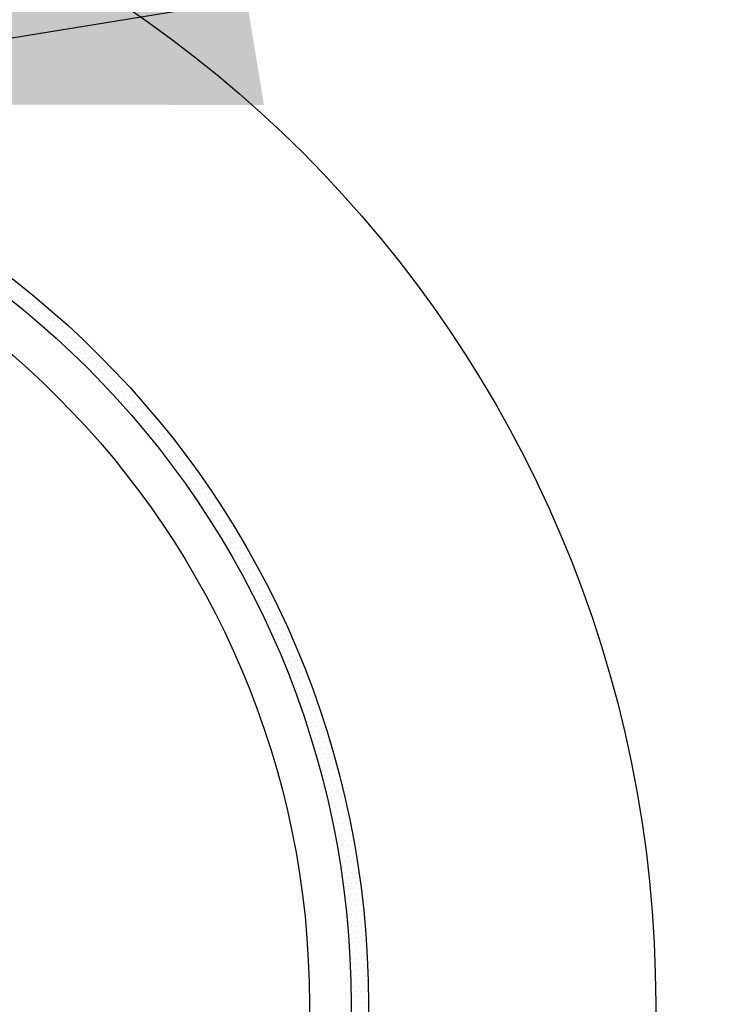
# Model space of a CAD drawing. Units: feet. Extents: x 0 to 8.5, y 0 to 11.
# Drawn here: x 1.2 to 1.3, y 2.5 to 2.7 of the extents above; entities that cross this region are included whole.
import ezdxf

# ---------------------------------------------------------------- set-up
doc = ezdxf.new("R2010")
doc.units = ezdxf.units.FT
doc.header["$MEASUREMENT"] = 0
for name, color, linetype in [('C-DETL-01', 1, 'Continuous'), ('C-DETL-03', 3, 'Continuous'), ('C-DETL-10', 15, 'Continuous'), ('C-DETL-11', 254, 'Continuous'), ('DIMENSIONS', 1, 'Continuous')]:
    doc.layers.add(name, color=color, linetype=linetype)
doc.styles.add('ROMANS', font='ROMANS.shx', dxfattribs={"height": 0.07})
doc.dimstyles.new('DETAIL', dxfattribs={"dimtxt": 0.07, "dimasz": 0.111, "dimexe": 0.125, "dimexo": 0.0625, "dimgap": 0.0625, "dimtad": 1, "dimdec": 1, "dimlfac": -1, "dimzin": 0, "dimdsep": 46, "dimtxsty": 'ROMANS', "dimcen": 0.0625, "dimclrd": 1, "dimclre": 1, "dimclrt": 7, "dimaunit": 1, "dimadec": 1, "dimazin": 0, "dimtfac": 1, "dimtdec": 1, "dimtofl": 0, "dimtmove": 0, "dimatfit": 3, "dimfxl": 0.125, "dimfrac": 2, "dimtolj": 1, "dimtzin": 0, "dimlwd": 25, "dimlwe": 25, "dimarcsym": 0})

# ---------------------------------------------------------------- blocks, each defined once
blk = doc.blocks.new('*X1')
at = {"layer": 'C-DETL-11'}
for p, q in [((10.45937, 3.58125), (10.45937, 3.58125)), ((10.45937, 3.575), (10.45937, 3.575)), ((10.46094, 3.57812), (10.46094, 3.57812)), ((10.4625, 3.575), (10.4625, 3.575)), ((10.46406, 3.57812), (10.46406, 3.57812)), ((10.46562, 3.575), (10.46562, 3.575)), ((10.46875, 3.575), (10.46875, 3.575)), ((10.46094, 3.57187), (10.46094, 3.57187)), ((10.4625, 3.56875), (10.4625, 3.56875)), ((10.46406, 3.57187), (10.46406, 3.57187)), ((10.46562, 3.56875), (10.46562, 3.56875)), ((10.46719, 3.57187), (10.46719, 3.57187)), ((10.46875, 3.56875), (10.46875, 3.56875)), ((10.47031, 3.57187), (10.47031, 3.57187)), ((10.47188, 3.56875), (10.47188, 3.56875)), ((10.475, 3.56875), (10.475, 3.56875)), ((10.46719, 3.56562), (10.46719, 3.56562)), ((10.46875, 3.5625), (10.46875, 3.5625)), ((10.47031, 3.56562), (10.47031, 3.56562)), ((10.47188, 3.5625), (10.47188, 3.5625)), ((10.47344, 3.56562), (10.47344, 3.56562)), ((10.475, 3.5625), (10.475, 3.5625)), ((10.47656, 3.56562), (10.47656, 3.56562)), ((10.47813, 3.5625), (10.47813, 3.5625)), ((10.47969, 3.56562), (10.47969, 3.56562)), ((10.48125, 3.5625), (10.48125, 3.5625)), ((10.47344, 3.55938), (10.47344, 3.55938)), ((10.47656, 3.55938), (10.47656, 3.55938)), ((10.47813, 3.55625), (10.47813, 3.55625)), ((10.47969, 3.55938), (10.47969, 3.55938)), ((10.48125, 3.55625), (10.48125, 3.55625)), ((10.48281, 3.55938), (10.48281, 3.55938)), ((10.48438, 3.55625), (10.48438, 3.55625)), ((10.48594, 3.55938), (10.48594, 3.55938)), ((10.4875, 3.55625), (10.4875, 3.55625)), ((10.47969, 3.55313), (10.47969, 3.55313)), ((10.48281, 3.55313), (10.48281, 3.55313)), ((10.48594, 3.55313), (10.48594, 3.55313)), ((10.48906, 3.55313), (10.48906, 3.55313)), ((10.49219, 3.55313), (10.49219, 3.55313)), ((10.48438, 3.55), (10.48438, 3.55)), ((10.48594, 3.54688), (10.48594, 3.54688)), ((10.4875, 3.55), (10.4875, 3.55)), ((10.48906, 3.54688), (10.48906, 3.54688)), ((10.49062, 3.55), (10.49062, 3.55)), ((10.49219, 3.54688), (10.49219, 3.54688)), ((10.49375, 3.55), (10.49375, 3.55)), ((10.49531, 3.54688), (10.49531, 3.54688)), ((10.49687, 3.55), (10.49687, 3.55)), ((10.49844, 3.54688), (10.49844, 3.54688)), ((10.49062, 3.54375), (10.49062, 3.54375)), ((10.49375, 3.54375), (10.49375, 3.54375)), ((10.49531, 3.54062), (10.49531, 3.54062)), ((10.49687, 3.54375), (10.49687, 3.54375)), ((10.49844, 3.54062), (10.49844, 3.54062)), ((10.5, 3.54375), (10.5, 3.54375)), ((10.50156, 3.54062), (10.50156, 3.54062)), ((10.50313, 3.54375), (10.50313, 3.54375)), ((10.50469, 3.54062), (10.50469, 3.54062)), ((10.49687, 3.5375), (10.49687, 3.5375)), ((10.5, 3.5375), (10.5, 3.5375)), ((10.50156, 3.53437), (10.50156, 3.53437)), ((10.50313, 3.5375), (10.50313, 3.5375)), ((10.50469, 3.53437), (10.50469, 3.53437)), ((10.50625, 3.5375), (10.50625, 3.5375)), ((10.50781, 3.53437), (10.50781, 3.53437)), ((10.50938, 3.5375), (10.50938, 3.5375)), ((10.51094, 3.53437), (10.51094, 3.53437)), ((10.50313, 3.53125), (10.50313, 3.53125)), ((10.50625, 3.53125), (10.50625, 3.53125)), ((10.50781, 3.52813), (10.50781, 3.52813)), ((10.50938, 3.53125), (10.50938, 3.53125)), ((10.51094, 3.52813), (10.51094, 3.52813)), ((10.5125, 3.53125), (10.5125, 3.53125)), ((10.51406, 3.52813), (10.51406, 3.52813)), ((10.51719, 3.52813), (10.51719, 3.52813)), ((10.50938, 3.525), (10.50938, 3.525)), ((10.5125, 3.525), (10.5125, 3.525)), ((10.51562, 3.525), (10.51562, 3.525)), ((10.51875, 3.525), (10.51875, 3.525)), ((10.51094, 3.52188), (10.51094, 3.52188)), ((10.51406, 3.52188), (10.51406, 3.52188)), ((10.51562, 3.51875), (10.51562, 3.51875)), ((10.51719, 3.52188), (10.51719, 3.52188)), ((10.51875, 3.51875), (10.51875, 3.51875)), ((10.52031, 3.52188), (10.52031, 3.52188)), ((10.52187, 3.51875), (10.52187, 3.51875)), ((10.52344, 3.52188), (10.52344, 3.52188)), ((10.525, 3.51875), (10.525, 3.51875)), ((10.51719, 3.51562), (10.51719, 3.51562)), ((10.52031, 3.51562), (10.52031, 3.51562)), ((10.52187, 3.5125), (10.52187, 3.5125)), ((10.52344, 3.51562), (10.52344, 3.51562)), ((10.525, 3.5125), (10.525, 3.5125)), ((10.52656, 3.51562), (10.52656, 3.51562)), ((10.52812, 3.5125), (10.52812, 3.5125)), ((10.52969, 3.51562), (10.52969, 3.51562)), ((10.53125, 3.5125), (10.53125, 3.5125)), ((10.52344, 3.50937), (10.52344, 3.50937)), ((10.525, 3.50625), (10.525, 3.50625)), ((10.52656, 3.50937), (10.52656, 3.50937)), ((10.52812, 3.50625), (10.52812, 3.50625)), ((10.52969, 3.50937), (10.52969, 3.50937)), ((10.53125, 3.50625), (10.53125, 3.50625)), ((10.53281, 3.50937), (10.53281, 3.50937)), ((10.53438, 3.50625), (10.53438, 3.50625)), ((10.5375, 3.50625), (10.5375, 3.50625)), ((10.52969, 3.50312), (10.52969, 3.50312)), ((10.53125, 3.5), (10.53125, 3.5)), ((10.53281, 3.50312), (10.53281, 3.50312)), ((10.53438, 3.5), (10.53438, 3.5)), ((10.53594, 3.50312), (10.53594, 3.50312)), ((10.5375, 3.5), (10.5375, 3.5)), ((10.53906, 3.50312), (10.53906, 3.50312)), ((10.54063, 3.5), (10.54063, 3.5)), ((10.53281, 3.49688), (10.53281, 3.49688)), ((10.53594, 3.49688), (10.53594, 3.49688)), ((10.5375, 3.49375), (10.5375, 3.49375)), ((10.53906, 3.49688), (10.53906, 3.49688)), ((10.54063, 3.49375), (10.54063, 3.49375)), ((10.54219, 3.49688), (10.54219, 3.49688)), ((10.54375, 3.49375), (10.54375, 3.49375)), ((10.54531, 3.49688), (10.54531, 3.49688)), ((10.54688, 3.49375), (10.54688, 3.49375)), ((10.53906, 3.49063), (10.53906, 3.49063)), ((10.54219, 3.49063), (10.54219, 3.49063)), ((10.54531, 3.49063), (10.54531, 3.49063)), ((10.54844, 3.49063), (10.54844, 3.49063)), ((10.54063, 3.4875), (10.54063, 3.4875)), ((10.54375, 3.4875), (10.54375, 3.4875)), ((10.54531, 3.48438), (10.54531, 3.48438)), ((10.54688, 3.4875), (10.54688, 3.4875)), ((10.54844, 3.48438), (10.54844, 3.48438)), ((10.55, 3.4875), (10.55, 3.4875)), ((10.55156, 3.48438), (10.55156, 3.48438)), ((10.55469, 3.48438), (10.55469, 3.48438)), ((10.54688, 3.48125), (10.54688, 3.48125)), ((10.54844, 3.47812), (10.54844, 3.47812)), ((10.55, 3.48125), (10.55, 3.48125)), ((10.55156, 3.47812), (10.55156, 3.47812)), ((10.55312, 3.48125), (10.55312, 3.48125)), ((10.55469, 3.47812), (10.55469, 3.47812)), ((10.55625, 3.48125), (10.55625, 3.48125)), ((10.55781, 3.47812), (10.55781, 3.47812)), ((10.55, 3.475), (10.55, 3.475)), ((10.55312, 3.475), (10.55312, 3.475)), ((10.55469, 3.47187), (10.55469, 3.47187)), ((10.55625, 3.475), (10.55625, 3.475)), ((10.55781, 3.47187), (10.55781, 3.47187)), ((10.55937, 3.475), (10.55937, 3.475)), ((10.56094, 3.47187), (10.56094, 3.47187)), ((10.55625, 3.46875), (10.55625, 3.46875)), ((10.55781, 3.46563), (10.55781, 3.46563)), ((10.55937, 3.46875), (10.55937, 3.46875)), ((10.56094, 3.46563), (10.56094, 3.46563)), ((10.5625, 3.46875), (10.5625, 3.46875)), ((10.56406, 3.46563), (10.56406, 3.46563)), ((10.56563, 3.46875), (10.56563, 3.46875)), ((10.56719, 3.46563), (10.56719, 3.46563)), ((10.55937, 3.4625), (10.55937, 3.4625)), ((10.56094, 3.45938), (10.56094, 3.45938)), ((10.5625, 3.4625), (10.5625, 3.4625)), ((10.56406, 3.45938), (10.56406, 3.45938)), ((10.56563, 3.4625), (10.56563, 3.4625)), ((10.56719, 3.45938), (10.56719, 3.45938)), ((10.56875, 3.4625), (10.56875, 3.4625)), ((10.57031, 3.45938), (10.57031, 3.45938)), ((10.56563, 3.45625), (10.56563, 3.45625)), ((10.56875, 3.45625), (10.56875, 3.45625)), ((10.57188, 3.45625), (10.57188, 3.45625)), ((10.56719, 3.45312), (10.56719, 3.45312)), ((10.56875, 3.45), (10.56875, 3.45)), ((10.57031, 3.45312), (10.57031, 3.45312)), ((10.57188, 3.45), (10.57188, 3.45)), ((10.57344, 3.45312), (10.57344, 3.45312)), ((10.575, 3.45), (10.575, 3.45)), ((10.57812, 3.45), (10.57812, 3.45)), ((10.57031, 3.44687), (10.57031, 3.44687)), ((10.57188, 3.44375), (10.57188, 3.44375)), ((10.57344, 3.44687), (10.57344, 3.44687)), ((10.575, 3.44375), (10.575, 3.44375)), ((10.57656, 3.44687), (10.57656, 3.44687)), ((10.57812, 3.44375), (10.57812, 3.44375)), ((10.57969, 3.44687), (10.57969, 3.44687)), ((10.58125, 3.44375), (10.58125, 3.44375)), ((10.57344, 3.44062), (10.57344, 3.44062)), ((10.575, 3.4375), (10.575, 3.4375)), ((10.57656, 3.44062), (10.57656, 3.44062)), ((10.57812, 3.4375), (10.57812, 3.4375)), ((10.57969, 3.44062), (10.57969, 3.44062)), ((10.58125, 3.4375), (10.58125, 3.4375)), ((10.58281, 3.44062), (10.58281, 3.44062)), ((10.58437, 3.4375), (10.58437, 3.4375)), ((10.57656, 3.43438), (10.57656, 3.43438)), ((10.57969, 3.43438), (10.57969, 3.43438)), ((10.58125, 3.43125), (10.58125, 3.43125)), ((10.58281, 3.43438), (10.58281, 3.43438)), ((10.58437, 3.43125), (10.58437, 3.43125)), ((10.58594, 3.43438), (10.58594, 3.43438)), ((10.5875, 3.43125), (10.5875, 3.43125)), ((10.58281, 3.42813), (10.58281, 3.42813)), ((10.58594, 3.42813), (10.58594, 3.42813)), ((10.58906, 3.42813), (10.58906, 3.42813)), ((10.58437, 3.425), (10.58437, 3.425)), ((10.58594, 3.42188), (10.58594, 3.42188)), ((10.5875, 3.425), (10.5875, 3.425)), ((10.58906, 3.42188), (10.58906, 3.42188)), ((10.59062, 3.425), (10.59062, 3.425)), ((10.59219, 3.42188), (10.59219, 3.42188)), ((10.5875, 3.41875), (10.5875, 3.41875)), ((10.58906, 3.41562), (10.58906, 3.41562)), ((10.59062, 3.41875), (10.59062, 3.41875)), ((10.59219, 3.41562), (10.59219, 3.41562)), ((10.59375, 3.41875), (10.59375, 3.41875)), ((10.59531, 3.41562), (10.59531, 3.41562)), ((10.59062, 3.4125), (10.59062, 3.4125)), ((10.59219, 3.40937), (10.59219, 3.40937)), ((10.59375, 3.4125), (10.59375, 3.4125)), ((10.59531, 3.40937), (10.59531, 3.40937)), ((10.59688, 3.4125), (10.59688, 3.4125)), ((10.59844, 3.40937), (10.59844, 3.40937)), ((10.6, 3.4125), (10.6, 3.4125)), ((10.60156, 3.40937), (10.60156, 3.40937)), ((10.59375, 3.40625), (10.59375, 3.40625)), ((10.59531, 3.40313), (10.59531, 3.40313)), ((10.59688, 3.40625), (10.59688, 3.40625)), ((10.59844, 3.40313), (10.59844, 3.40313)), ((10.6, 3.40625), (10.6, 3.40625)), ((10.60156, 3.40313), (10.60156, 3.40313)), ((10.60313, 3.40625), (10.60313, 3.40625)), ((10.60469, 3.40313), (10.60469, 3.40313)), ((10.59688, 3.4), (10.59688, 3.4)), ((10.59844, 3.39688), (10.59844, 3.39688)), ((10.6, 3.4), (10.6, 3.4)), ((10.60156, 3.39688), (10.60156, 3.39688)), ((10.60313, 3.4), (10.60313, 3.4)), ((10.60469, 3.39688), (10.60469, 3.39688)), ((10.60625, 3.4), (10.60625, 3.4)), ((10.60781, 3.39688), (10.60781, 3.39688)), ((10.6, 3.39375), (10.6, 3.39375)), ((10.60313, 3.39375), (10.60313, 3.39375)), ((10.60625, 3.39375), (10.60625, 3.39375)), ((10.60156, 3.39062), (10.60156, 3.39062)), ((10.60313, 3.3875), (10.60313, 3.3875)), ((10.60469, 3.39062), (10.60469, 3.39062)), ((10.60625, 3.3875), (10.60625, 3.3875)), ((10.60781, 3.39062), (10.60781, 3.39062)), ((10.60938, 3.3875), (10.60938, 3.3875)), ((10.60469, 3.38437), (10.60469, 3.38437)), ((10.60625, 3.38125), (10.60625, 3.38125)), ((10.60781, 3.38437), (10.60781, 3.38437)), ((10.60938, 3.38125), (10.60938, 3.38125)), ((10.61094, 3.38437), (10.61094, 3.38437)), ((10.6125, 3.38125), (10.6125, 3.38125)), ((10.60781, 3.37812), (10.60781, 3.37812)), ((10.60938, 3.375), (10.60938, 3.375)), ((10.61094, 3.37812), (10.61094, 3.37812)), ((10.6125, 3.375), (10.6125, 3.375)), ((10.61406, 3.37812), (10.61406, 3.37812)), ((10.61562, 3.375), (10.61562, 3.375)), ((10.61094, 3.37188), (10.61094, 3.37188)), ((10.6125, 3.36875), (10.6125, 3.36875)), ((10.61406, 3.37188), (10.61406, 3.37188)), ((10.61562, 3.36875), (10.61562, 3.36875)), ((10.61719, 3.37188), (10.61719, 3.37188)), ((10.61875, 3.36875), (10.61875, 3.36875)), ((10.61094, 3.36563), (10.61094, 3.36563)), ((10.61406, 3.36563), (10.61406, 3.36563)), ((10.61719, 3.36563), (10.61719, 3.36563)), ((10.62031, 3.36563), (10.62031, 3.36563)), ((10.6125, 3.3625), (10.6125, 3.3625)), ((10.61406, 3.35938), (10.61406, 3.35938)), ((10.61562, 3.3625), (10.61562, 3.3625)), ((10.61719, 3.35938), (10.61719, 3.35938)), ((10.61875, 3.3625), (10.61875, 3.3625)), ((10.62031, 3.35938), (10.62031, 3.35938)), ((10.62187, 3.3625), (10.62187, 3.3625)), ((10.62344, 3.35938), (10.62344, 3.35938)), ((10.61562, 3.35625), (10.61562, 3.35625)), ((10.61719, 3.35312), (10.61719, 3.35312)), ((10.61875, 3.35625), (10.61875, 3.35625)), ((10.62031, 3.35312), (10.62031, 3.35312)), ((10.62187, 3.35625), (10.62187, 3.35625)), ((10.62344, 3.35312), (10.62344, 3.35312)), ((10.625, 3.35625), (10.625, 3.35625)), ((10.61875, 3.35), (10.61875, 3.35)), ((10.62031, 3.34687), (10.62031, 3.34687)), ((10.62187, 3.35), (10.62187, 3.35)), ((10.62344, 3.34687), (10.62344, 3.34687)), ((10.625, 3.35), (10.625, 3.35)), ((10.62656, 3.34687), (10.62656, 3.34687)), ((10.62187, 3.34375), (10.62187, 3.34375)), ((10.62344, 3.34063), (10.62344, 3.34063)), ((10.625, 3.34375), (10.625, 3.34375)), ((10.62656, 3.34063), (10.62656, 3.34063)), ((10.62813, 3.34375), (10.62813, 3.34375)), ((10.62969, 3.34063), (10.62969, 3.34063)), ((10.62187, 3.3375), (10.62187, 3.3375)), ((10.62344, 3.33438), (10.62344, 3.33438)), ((10.625, 3.3375), (10.625, 3.3375)), ((10.62656, 3.33438), (10.62656, 3.33438)), ((10.62813, 3.3375), (10.62813, 3.3375)), ((10.62969, 3.33438), (10.62969, 3.33438)), ((10.63125, 3.3375), (10.63125, 3.3375)), ((10.63281, 3.33438), (10.63281, 3.33438)), ((10.625, 3.33125), (10.625, 3.33125)), ((10.62813, 3.33125), (10.62813, 3.33125)), ((10.63125, 3.33125), (10.63125, 3.33125)), ((10.62656, 3.32812), (10.62656, 3.32812)), ((10.62813, 3.325), (10.62813, 3.325)), ((10.62969, 3.32812), (10.62969, 3.32812)), ((10.63125, 3.325), (10.63125, 3.325)), ((10.63281, 3.32812), (10.63281, 3.32812)), ((10.63438, 3.325), (10.63438, 3.325)), ((10.62813, 3.31875), (10.62813, 3.31875)), ((10.62969, 3.32187), (10.62969, 3.32187)), ((10.63125, 3.31875), (10.63125, 3.31875)), ((10.63281, 3.32187), (10.63281, 3.32187)), ((10.63438, 3.31875), (10.63438, 3.31875)), ((10.63594, 3.32187), (10.63594, 3.32187)), ((10.6375, 3.31875), (10.6375, 3.31875)), ((10.62969, 3.31562), (10.62969, 3.31562)), ((10.63125, 3.3125), (10.63125, 3.3125)), ((10.63281, 3.31562), (10.63281, 3.31562)), ((10.63438, 3.3125), (10.63438, 3.3125)), ((10.63594, 3.31562), (10.63594, 3.31562)), ((10.6375, 3.3125), (10.6375, 3.3125)), ((10.63125, 3.30625), (10.63125, 3.30625)), ((10.63281, 3.30938), (10.63281, 3.30938)), ((10.63438, 3.30625), (10.63438, 3.30625)), ((10.63594, 3.30938), (10.63594, 3.30938)), ((10.6375, 3.30625), (10.6375, 3.30625)), ((10.63906, 3.30938), (10.63906, 3.30938)), ((10.64062, 3.30625), (10.64062, 3.30625)), ((10.63281, 3.30313), (10.63281, 3.30313)), ((10.63594, 3.30313), (10.63594, 3.30313)), ((10.63906, 3.30313), (10.63906, 3.30313)), ((10.64219, 3.30313), (10.64219, 3.30313)), ((10.63438, 3.3), (10.63438, 3.3)), ((10.63594, 3.29688), (10.63594, 3.29688)), ((10.6375, 3.3), (10.6375, 3.3)), ((10.63906, 3.29688), (10.63906, 3.29688)), ((10.64062, 3.3), (10.64062, 3.3)), ((10.64219, 3.29688), (10.64219, 3.29688)), ((10.63594, 3.29062), (10.63594, 3.29062)), ((10.6375, 3.29375), (10.6375, 3.29375)), ((10.63906, 3.29062), (10.63906, 3.29062)), ((10.64062, 3.29375), (10.64062, 3.29375)), ((10.64219, 3.29062), (10.64219, 3.29062)), ((10.64375, 3.29375), (10.64375, 3.29375)), ((10.64531, 3.29062), (10.64531, 3.29062)), ((10.6375, 3.2875), (10.6375, 3.2875)), ((10.63906, 3.28437), (10.63906, 3.28437)), ((10.64062, 3.2875), (10.64062, 3.2875)), ((10.64219, 3.28437), (10.64219, 3.28437)), ((10.64375, 3.2875), (10.64375, 3.2875)), ((10.64531, 3.28437), (10.64531, 3.28437)), ((10.6375, 3.28125), (10.6375, 3.28125)), ((10.63906, 3.27813), (10.63906, 3.27813)), ((10.64062, 3.28125), (10.64062, 3.28125)), ((10.64219, 3.27813), (10.64219, 3.27813)), ((10.64375, 3.28125), (10.64375, 3.28125)), ((10.64531, 3.27813), (10.64531, 3.27813)), ((10.64687, 3.28125), (10.64687, 3.28125)), ((10.64062, 3.275), (10.64062, 3.275)), ((10.64219, 3.27188), (10.64219, 3.27188)), ((10.64375, 3.275), (10.64375, 3.275)), ((10.64531, 3.27188), (10.64531, 3.27188)), ((10.64687, 3.275), (10.64687, 3.275)), ((10.64844, 3.27188), (10.64844, 3.27188)), ((10.64062, 3.26875), (10.64062, 3.26875)), ((10.64375, 3.26875), (10.64375, 3.26875)), ((10.64687, 3.26875), (10.64687, 3.26875)), ((10.65, 3.26875), (10.65, 3.26875)), ((10.64219, 3.26562), (10.64219, 3.26562)), ((10.64375, 3.2625), (10.64375, 3.2625)), ((10.64531, 3.26562), (10.64531, 3.26562)), ((10.64687, 3.2625), (10.64687, 3.2625)), ((10.64844, 3.26562), (10.64844, 3.26562)), ((10.65, 3.2625), (10.65, 3.2625)), ((10.64219, 3.25937), (10.64219, 3.25937)), ((10.64375, 3.25625), (10.64375, 3.25625)), ((10.64531, 3.25937), (10.64531, 3.25937)), ((10.64687, 3.25625), (10.64687, 3.25625)), ((10.64844, 3.25937), (10.64844, 3.25937)), ((10.65, 3.25625), (10.65, 3.25625)), ((10.65156, 3.25937), (10.65156, 3.25937)), ((10.64375, 3.25), (10.64375, 3.25)), ((10.64531, 3.25312), (10.64531, 3.25312)), ((10.64687, 3.25), (10.64687, 3.25)), ((10.64844, 3.25312), (10.64844, 3.25312)), ((10.65, 3.25), (10.65, 3.25)), ((10.65156, 3.25312), (10.65156, 3.25312)), ((10.65312, 3.25), (10.65312, 3.25)), ((10.64531, 3.24688), (10.64531, 3.24688)), ((10.64687, 3.24375), (10.64687, 3.24375)), ((10.64844, 3.24688), (10.64844, 3.24688)), ((10.65, 3.24375), (10.65, 3.24375)), ((10.65156, 3.24688), (10.65156, 3.24688)), ((10.65312, 3.24375), (10.65312, 3.24375)), ((10.64531, 3.24063), (10.64531, 3.24063)), ((10.64687, 3.2375), (10.64687, 3.2375)), ((10.64844, 3.24063), (10.64844, 3.24063)), ((10.65, 3.2375), (10.65, 3.2375)), ((10.65156, 3.24063), (10.65156, 3.24063)), ((10.65312, 3.2375), (10.65312, 3.2375)), ((10.65469, 3.24063), (10.65469, 3.24063)), ((10.64844, 3.23438), (10.64844, 3.23438)), ((10.65156, 3.23438), (10.65156, 3.23438)), ((10.65469, 3.23438), (10.65469, 3.23438)), ((10.64687, 3.23125), (10.64687, 3.23125)), ((10.64844, 3.22812), (10.64844, 3.22812)), ((10.65, 3.23125), (10.65, 3.23125)), ((10.65156, 3.22812), (10.65156, 3.22812)), ((10.65312, 3.23125), (10.65312, 3.23125)), ((10.65469, 3.22812), (10.65469, 3.22812)), ((10.64687, 3.225), (10.64687, 3.225)), ((10.64844, 3.22187), (10.64844, 3.22187)), ((10.65, 3.225), (10.65, 3.225)), ((10.65156, 3.22187), (10.65156, 3.22187)), ((10.65312, 3.225), (10.65312, 3.225)), ((10.65469, 3.22187), (10.65469, 3.22187)), ((10.65625, 3.225), (10.65625, 3.225)), ((10.64844, 3.21563), (10.64844, 3.21563)), ((10.65, 3.21875), (10.65, 3.21875)), ((10.65156, 3.21563), (10.65156, 3.21563)), ((10.65312, 3.21875), (10.65312, 3.21875)), ((10.65469, 3.21563), (10.65469, 3.21563)), ((10.65625, 3.21875), (10.65625, 3.21875)), ((10.65781, 3.21563), (10.65781, 3.21563)), ((10.64844, 3.20938), (10.64844, 3.20938)), ((10.65, 3.2125), (10.65, 3.2125)), ((10.65156, 3.20938), (10.65156, 3.20938)), ((10.65312, 3.2125), (10.65312, 3.2125)), ((10.65469, 3.20938), (10.65469, 3.20938)), ((10.65625, 3.2125), (10.65625, 3.2125)), ((10.65781, 3.20938), (10.65781, 3.20938)), ((10.65, 3.20625), (10.65, 3.20625)), ((10.65312, 3.20625), (10.65312, 3.20625)), ((10.65625, 3.20625), (10.65625, 3.20625)), ((10.65, 3.2), (10.65, 3.2)), ((10.65156, 3.20312), (10.65156, 3.20312)), ((10.65312, 3.2), (10.65312, 3.2)), ((10.65469, 3.20312), (10.65469, 3.20312)), ((10.65625, 3.2), (10.65625, 3.2)), ((10.65781, 3.20312), (10.65781, 3.20312)), ((10.65, 3.19375), (10.65, 3.19375)), ((10.65156, 3.19687), (10.65156, 3.19687)), ((10.65312, 3.19375), (10.65312, 3.19375)), ((10.65469, 3.19687), (10.65469, 3.19687)), ((10.65625, 3.19375), (10.65625, 3.19375)), ((10.65781, 3.19687), (10.65781, 3.19687)), ((10.65938, 3.19375), (10.65938, 3.19375)), ((10.65, 3.1875), (10.65, 3.1875)), ((10.65156, 3.19062), (10.65156, 3.19062)), ((10.65312, 3.1875), (10.65312, 3.1875)), ((10.65469, 3.19062), (10.65469, 3.19062)), ((10.65625, 3.1875), (10.65625, 3.1875)), ((10.65781, 3.19062), (10.65781, 3.19062)), ((10.65938, 3.1875), (10.65938, 3.1875)), ((10.65, 3.18125), (10.65, 3.18125)), ((10.65156, 3.18438), (10.65156, 3.18438)), ((10.65312, 3.18125), (10.65312, 3.18125)), ((10.65469, 3.18438), (10.65469, 3.18438)), ((10.65625, 3.18125), (10.65625, 3.18125)), ((10.65781, 3.18438), (10.65781, 3.18438)), ((10.65938, 3.18125), (10.65938, 3.18125)), ((10.65, 3.175), (10.65, 3.175)), ((10.65156, 3.17813), (10.65156, 3.17813)), ((10.65312, 3.175), (10.65312, 3.175)), ((10.65469, 3.17813), (10.65469, 3.17813)), ((10.65625, 3.175), (10.65625, 3.175)), ((10.65781, 3.17813), (10.65781, 3.17813)), ((10.65938, 3.175), (10.65938, 3.175)), ((10.65156, 3.17188), (10.65156, 3.17188)), ((10.65469, 3.17188), (10.65469, 3.17188)), ((10.65781, 3.17188), (10.65781, 3.17188)), ((10.65312, 3.16875), (10.65312, 3.16875)), ((10.65625, 3.16875), (10.65625, 3.16875)), ((10.65938, 3.16875), (10.65938, 3.16875))]:
    blk.add_line(p, q, dxfattribs=at)

msp = doc.modelspace()

# ---------------------------------------------------------------- linework, layer by layer
at = {"layer": 'C-DETL-01'}
for radius in [0.15672, 0.15377]:
    msp.add_circle((1.12115, 2.48629), radius, dxfattribs=at)
at = {"layer": 'C-DETL-03'}
msp.add_circle((1.12115, 2.48629), 0.20578, dxfattribs=at)
at = {"layer": 'C-DETL-10'}
msp.add_circle((1.12115, 2.48629), 0.14665, dxfattribs=at)

# ---------------------------------------------------------------- block references
at = {"layer": 'C-DETL-11', "xscale": 0.2956521739130551, "yscale": 0.2956521739130551, "zscale": 0.2956521739130551}
msp.add_blockref('*X1', (-1.87379, 1.54979), dxfattribs=at)

# ---------------------------------------------------------------- leaders
at = {"layer": 'DIMENSIONS'}
msp.add_leader([(1.14753, 2.64008), (1.75647, 2.73943), (1.79065, 2.73943)], dimstyle='DETAIL', dxfattribs=at)

doc.saveas('drawing.dxf')
